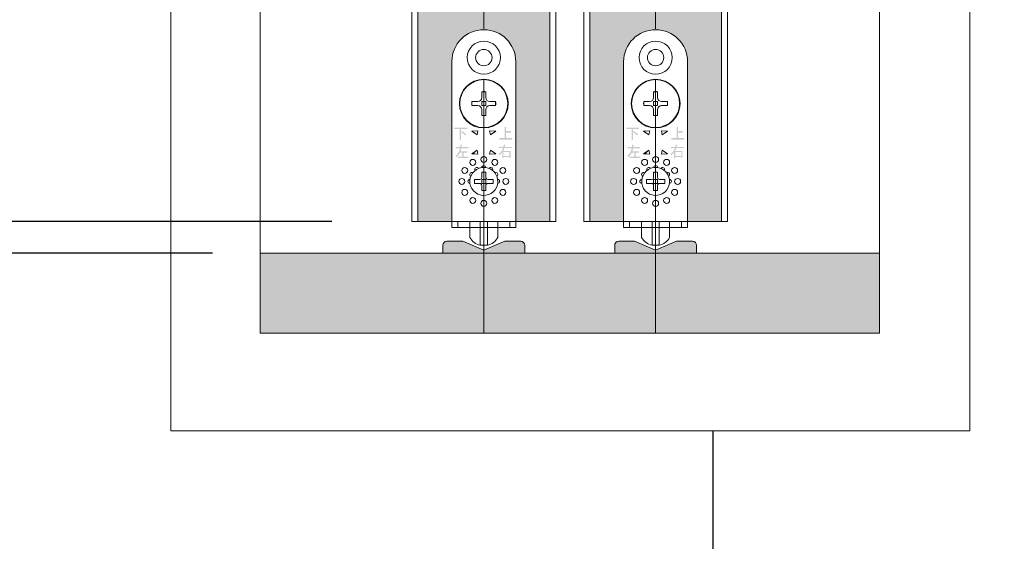
# Model space of a CAD drawing. Units: millimetres. Extents: x 8 to 408, y 3 to 280.
# Drawn here: x 246 to 259, y 59 to 66 of the extents above; entities that cross this region are included whole.
import ezdxf

# ---------------------------------------------------------------- set-up
doc = ezdxf.new("R2010")
doc.units = ezdxf.units.MM
doc.linetypes.add('CENTER', pattern=[50.8, 31.75, -6.35, 6.35, -6.35])
doc.layers.add('Continuous', color=7, linetype='Continuous', lineweight=13)
doc.layers.add('Dimensions', color=5, linetype='Continuous', lineweight=9)
doc.styles.get("Standard").update_dxf_attribs({"font": 'MS UI Gothic.ttf'})
doc.dimstyles.new('ISO-25', dxfattribs={"dimtxt": 2.5, "dimasz": 2, "dimexe": 1.25, "dimexo": 1, "dimgap": 0.5, "dimtad": 1, "dimdsep": 46, "dimtxsty": 'Standard', "dimcen": 2.5, "dimadec": 1, "dimazin": 2, "dimtfac": 1, "dimtmove": 0, "dimatfit": 3, "dimfxl": 1, "dimarcsym": 0})

# ---------------------------------------------------------------- blocks, each defined once
blk = doc.blocks.new('*D36')
at = {"layer": 'Defpoints', "color": 0}
for p in [(249.374, 177.928), (229.993, 62.928), (249.779, 62.928)]:
    blk.add_point(p, dxfattribs=at)
at = {"layer": 'Dimensions', "color": 0, "lineweight": -2}
for p, q in [((248.374, 177.928), (228.743, 177.928)), ((229.993, 175.928), (229.993, 64.928)), ((248.779, 62.928), (228.743, 62.928))]:
    blk.add_line(p, q, dxfattribs=at)
at = {"layer": 'Dimensions', "color": 0}
for points in [[(229.66, 175.928), (230.326, 175.928), (229.993, 177.928)], [(229.66, 64.928), (230.326, 64.928), (229.993, 62.928)]]:
    blk.add_solid(points, dxfattribs=at)
at = {"layer": 'Dimensions', "color": 0, "insert": (227.838, 120.428), "char_height": 2.5, "attachment_point": 5, "rotation": 90}
blk.add_mtext('開口高さ寸法', dxfattribs=at)
blk = doc.blocks.new('*D37')
at = {"layer": 'Defpoints', "color": 0}
for p in [(238.522, 176.978), (251.35, 176.978), (251.274, 63.328)]:
    blk.add_point(p, dxfattribs=at)
at = {"layer": 'Dimensions', "color": 0, "lineweight": -2}
for p, q in [((250.35, 176.978), (237.272, 176.978)), ((238.522, 65.328), (238.522, 174.978)), ((250.274, 63.328), (237.272, 63.328))]:
    blk.add_line(p, q, dxfattribs=at)
at = {"layer": 'Dimensions', "color": 0}
for points in [[(238.188, 174.978), (238.855, 174.978), (238.522, 176.978)], [(238.188, 65.328), (238.855, 65.328), (238.522, 63.328)]]:
    blk.add_solid(points, dxfattribs=at)
at = {"layer": 'Dimensions', "color": 0, "insert": (236.367, 120.153), "char_height": 2.5, "attachment_point": 5, "rotation": 90}
blk.add_mtext('引戸高さ寸法(ＤＨ)', dxfattribs=at)

msp = doc.modelspace()

# ---------------------------------------------------------------- hatches: boundary and pattern name
at = {"layer": 'Continuous'}
h = msp.add_hatch(color=42, dxfattribs=at)
h.dxf.hatch_style = 1
edge = h.paths.add_edge_path()
edge.add_line((252.17444, 70.153), (251.66194, 70.153))
edge.add_line((251.66194, 70.153), (251.66194, 71.153))
edge.add_line((251.66194, 71.153), (251.34944, 71.153))
edge.add_line((251.34944, 71.153), (251.34944, 63.328))
edge.add_line((251.34944, 63.328), (251.77445, 63.328))
edge.add_line((251.77445, 63.328), (251.77445, 65.34174))
edge.add_spline(control_points=[(251.77497, 65.34859), (251.77566, 65.36222), (251.77703, 65.37568), (251.77906, 65.38892)], knot_values=[1.90625, 1.90625, 1.90625, 1.90625, 1.96875, 1.96875, 1.96875, 1.96875], degree=3, periodic=0)
edge.add_spline(control_points=[(251.77906, 65.38892), (251.78209, 65.40878), (251.78659, 65.42816), (251.79243, 65.44695)], knot_values=[1.8125, 1.8125, 1.8125, 1.8125, 1.90625, 1.90625, 1.90625, 1.90625], degree=3, periodic=0)
edge.add_spline(control_points=[(251.79243, 65.44695), (251.80022, 65.472), (251.81041, 65.496), (251.82272, 65.51867)], knot_values=[1.6875, 1.6875, 1.6875, 1.6875, 1.8125, 1.8125, 1.8125, 1.8125], degree=3, periodic=0)
edge.add_spline(control_points=[(251.82272, 65.51867), (251.83504, 65.54134), (251.84948, 65.56269), (251.86579, 65.58245)], knot_values=[1.5625, 1.5625, 1.5625, 1.5625, 1.6875, 1.6875, 1.6875, 1.6875], degree=3, periodic=0)
edge.add_spline(control_points=[(251.86579, 65.58245), (251.87394, 65.59232), (251.88255, 65.6018), (251.8916, 65.61085)], knot_values=[1.5, 1.5, 1.5, 1.5, 1.5625, 1.5625, 1.5625, 1.5625], degree=3, periodic=0)
edge.add_spline(control_points=[(251.8916, 65.61085), (251.90065, 65.6199), (251.91013, 65.62852), (251.92001, 65.63667)], knot_values=[1.4375, 1.4375, 1.4375, 1.4375, 1.5, 1.5, 1.5, 1.5], degree=3, periodic=0)
edge.add_spline(control_points=[(251.92001, 65.63667), (251.93976, 65.65297), (251.96111, 65.66742), (251.98378, 65.67973)], knot_values=[1.3125, 1.3125, 1.3125, 1.3125, 1.4375, 1.4375, 1.4375, 1.4375], degree=3, periodic=0)
edge.add_spline(control_points=[(251.98378, 65.67973), (252.00645, 65.69205), (252.03044, 65.70224), (252.05549, 65.71003)], knot_values=[1.1875, 1.1875, 1.1875, 1.1875, 1.3125, 1.3125, 1.3125, 1.3125], degree=3, periodic=0)
edge.add_spline(control_points=[(252.05549, 65.71003), (252.07428, 65.71587), (252.09366, 65.72037), (252.11352, 65.7234)], knot_values=[1.09375, 1.09375, 1.09375, 1.09375, 1.1875, 1.1875, 1.1875, 1.1875], degree=3, periodic=0)
edge.add_spline(control_points=[(252.11352, 65.7234), (252.12677, 65.72543), (252.14022, 65.7268), (252.15386, 65.72749)], knot_values=[1.03125, 1.03125, 1.03125, 1.03125, 1.09375, 1.09375, 1.09375, 1.09375], degree=3, periodic=0)
edge.add_line((252.17444, 65.72906), (252.17444, 70.153))
edge = h.paths.add_edge_path()
edge.add_line((252.99944, 71.153), (252.68694, 71.153))
edge.add_line((252.68694, 71.153), (252.68694, 70.153))
edge.add_line((252.68694, 70.153), (252.17444, 70.153))
edge.add_line((252.17444, 70.153), (252.17444, 65.72801))
edge.add_spline(control_points=[(252.17444, 65.72801), (252.39536, 65.72801), (252.57445, 65.54892), (252.57445, 65.328)], knot_values=[0, 0, 0, 0, 0.99999997, 0.99999997, 0.99999997, 0.99999997], degree=3, periodic=0)
edge.add_line((252.57445, 65.328), (252.57445, 63.328))
edge.add_line((252.57445, 63.328), (252.99944, 63.328))
edge.add_line((252.99944, 63.328), (252.99944, 71.153))
h = msp.add_hatch(color=42, dxfattribs=at)
h.dxf.hatch_style = 1
edge = h.paths.add_edge_path()
edge.add_line((254.32444, 70.153), (253.81194, 70.153))
edge.add_line((253.81194, 70.153), (253.81194, 71.153))
edge.add_line((253.81194, 71.153), (253.49944, 71.153))
edge.add_line((253.49944, 71.153), (253.49944, 63.328))
edge.add_line((253.49944, 63.328), (253.92445, 63.328))
edge.add_line((253.92445, 63.328), (253.92445, 65.328))
edge.add_spline(control_points=[(253.92445, 65.328), (253.92445, 65.54892), (254.10352, 65.72801), (254.32444, 65.72801), (254.32444, 65.72801), (254.32444, 65.72801), (254.32444, 65.72801)], knot_values=[0.99999997, 0.99999997, 0.99999997, 0.99999997, 1.99999997, 1.99999997, 1.99999997, 2, 2, 2, 2], degree=3, periodic=0)
edge.add_line((254.32444, 65.72801), (254.32444, 70.153))
edge = h.paths.add_edge_path()
edge.add_line((255.14944, 71.153), (254.83694, 71.153))
edge.add_line((254.83694, 71.153), (254.83694, 70.153))
edge.add_line((254.83694, 70.153), (254.32444, 70.153))
edge.add_line((254.32444, 70.153), (254.32444, 65.72801))
edge.add_spline(control_points=[(254.32444, 65.72801), (254.54536, 65.72801), (254.72445, 65.54892), (254.72445, 65.328)], knot_values=[0, 0, 0, 0, 0.99999997, 0.99999997, 0.99999997, 0.99999997], degree=3, periodic=0)
edge.add_line((254.72445, 65.328), (254.72445, 63.328))
edge.add_line((254.72445, 63.328), (255.14944, 63.328))
edge.add_line((255.14944, 63.328), (255.14944, 71.153))
h = msp.add_hatch(color=256, dxfattribs=at)
edge = h.paths.add_edge_path()
edge.add_spline(control_points=[(251.90007, 64.4594), (251.92252, 64.44628), (251.94098, 64.43211), (251.95545, 64.4169), (251.95545, 64.4169), (251.94347, 64.40274), (251.94347, 64.40274), (251.92901, 64.41795), (251.91155, 64.43237), (251.8911, 64.44602), (251.8911, 64.44602), (251.90007, 64.4594), (251.90007, 64.4594)], knot_values=[0, 0, 0, 0, 1, 1, 1, 2, 2, 2, 3, 3, 3, 4, 4, 4, 4], degree=3, periodic=0)
edge = h.paths.add_edge_path()
edge.add_spline(control_points=[(251.87314, 64.34528), (251.87314, 64.34528), (251.87314, 64.48379), (251.87314, 64.48379), (251.87314, 64.48379), (251.8058, 64.48379), (251.8058, 64.48379), (251.8058, 64.48379), (251.8058, 64.5011), (251.8058, 64.5011), (251.8058, 64.5011), (251.96667, 64.5011), (251.96667, 64.5011), (251.96667, 64.5011), (251.96667, 64.48379), (251.96667, 64.48379), (251.96667, 64.48379), (251.89035, 64.48379), (251.89035, 64.48379), (251.89035, 64.48379), (251.89035, 64.34528), (251.89035, 64.34528), (251.89035, 64.34528), (251.87314, 64.34528), (251.87314, 64.34528)], knot_values=[0, 0, 0, 0, 1, 1, 1, 2, 2, 2, 3, 3, 3, 4, 4, 4, 5, 5, 5, 6, 6, 6, 7, 7, 7, 8, 8, 8, 8], degree=3, periodic=0)
h = msp.add_hatch(color=256, dxfattribs=at)
edge = h.paths.add_edge_path()
edge.add_spline(control_points=[(252.43694, 64.37008), (252.43694, 64.37008), (252.43694, 64.50937), (252.43694, 64.50937), (252.43694, 64.50937), (252.45341, 64.50937), (252.45341, 64.50937), (252.45839, 64.50832), (252.45864, 64.50622), (252.45416, 64.50308), (252.45416, 64.50308), (252.45416, 64.45743), (252.45416, 64.45743), (252.45416, 64.45743), (252.51476, 64.45743), (252.51476, 64.45743), (252.51476, 64.45743), (252.51476, 64.44012), (252.51476, 64.44012), (252.51476, 64.44012), (252.45416, 64.44012), (252.45416, 64.44012), (252.45416, 64.44012), (252.45416, 64.37008), (252.45416, 64.37008), (252.45416, 64.37008), (252.53197, 64.37008), (252.53197, 64.37008), (252.53197, 64.37008), (252.53197, 64.35276), (252.53197, 64.35276), (252.53197, 64.35276), (252.36961, 64.35276), (252.36961, 64.35276), (252.36961, 64.35276), (252.36961, 64.37008), (252.36961, 64.37008), (252.36961, 64.37008), (252.43694, 64.37008), (252.43694, 64.37008)], knot_values=[0, 0, 0, 0, 1, 1, 1, 2, 2, 2, 3, 3, 3, 4, 4, 4, 5, 5, 5, 6, 6, 6, 7, 7, 7, 8, 8, 8, 9, 9, 9, 10, 10, 10, 11, 11, 11, 12, 12, 12, 13, 13, 13, 13], degree=3, periodic=0)
h = msp.add_hatch(color=256, dxfattribs=at)
edge = h.paths.add_edge_path()
edge.add_spline(control_points=[(254.05007, 64.4594), (254.07252, 64.44628), (254.09098, 64.43211), (254.10545, 64.4169), (254.10545, 64.4169), (254.09347, 64.40274), (254.09347, 64.40274), (254.07901, 64.41795), (254.06155, 64.43237), (254.0411, 64.44602), (254.0411, 64.44602), (254.05007, 64.4594), (254.05007, 64.4594)], knot_values=[0, 0, 0, 0, 1, 1, 1, 2, 2, 2, 3, 3, 3, 4, 4, 4, 4], degree=3, periodic=0)
edge = h.paths.add_edge_path()
edge.add_spline(control_points=[(254.02314, 64.34528), (254.02314, 64.34528), (254.02314, 64.48379), (254.02314, 64.48379), (254.02314, 64.48379), (253.9558, 64.48379), (253.9558, 64.48379), (253.9558, 64.48379), (253.9558, 64.5011), (253.9558, 64.5011), (253.9558, 64.5011), (254.11667, 64.5011), (254.11667, 64.5011), (254.11667, 64.5011), (254.11667, 64.48379), (254.11667, 64.48379), (254.11667, 64.48379), (254.04035, 64.48379), (254.04035, 64.48379), (254.04035, 64.48379), (254.04035, 64.34528), (254.04035, 64.34528), (254.04035, 64.34528), (254.02314, 64.34528), (254.02314, 64.34528)], knot_values=[0, 0, 0, 0, 1, 1, 1, 2, 2, 2, 3, 3, 3, 4, 4, 4, 5, 5, 5, 6, 6, 6, 7, 7, 7, 8, 8, 8, 8], degree=3, periodic=0)
h = msp.add_hatch(color=256, dxfattribs=at)
edge = h.paths.add_edge_path()
edge.add_spline(control_points=[(254.58694, 64.37008), (254.58694, 64.37008), (254.58694, 64.50937), (254.58694, 64.50937), (254.58694, 64.50937), (254.60341, 64.50937), (254.60341, 64.50937), (254.60839, 64.50832), (254.60864, 64.50622), (254.60416, 64.50308), (254.60416, 64.50308), (254.60416, 64.45743), (254.60416, 64.45743), (254.60416, 64.45743), (254.66476, 64.45743), (254.66476, 64.45743), (254.66476, 64.45743), (254.66476, 64.44012), (254.66476, 64.44012), (254.66476, 64.44012), (254.60416, 64.44012), (254.60416, 64.44012), (254.60416, 64.44012), (254.60416, 64.37008), (254.60416, 64.37008), (254.60416, 64.37008), (254.68197, 64.37008), (254.68197, 64.37008), (254.68197, 64.37008), (254.68197, 64.35276), (254.68197, 64.35276), (254.68197, 64.35276), (254.51961, 64.35276), (254.51961, 64.35276), (254.51961, 64.35276), (254.51961, 64.37008), (254.51961, 64.37008), (254.51961, 64.37008), (254.58694, 64.37008), (254.58694, 64.37008)], knot_values=[0, 0, 0, 0, 1, 1, 1, 2, 2, 2, 3, 3, 3, 4, 4, 4, 5, 5, 5, 6, 6, 6, 7, 7, 7, 8, 8, 8, 9, 9, 9, 10, 10, 10, 11, 11, 11, 12, 12, 12, 13, 13, 13, 13], degree=3, periodic=0)
h = msp.add_hatch(color=256, dxfattribs=at)
edge = h.paths.add_edge_path()
edge.add_spline(control_points=[(251.98031, 64.25787), (251.98031, 64.25787), (251.98031, 64.24055), (251.98031, 64.24055), (251.98031, 64.24055), (251.89201, 64.24055), (251.89201, 64.24055), (251.89151, 64.23478), (251.88852, 64.2235), (251.88304, 64.20671), (251.88304, 64.20671), (251.96684, 64.20671), (251.96684, 64.20671), (251.96684, 64.20671), (251.96684, 64.1894), (251.96684, 64.1894), (251.96684, 64.1894), (251.92344, 64.1894), (251.92344, 64.1894), (251.92344, 64.1894), (251.92344, 64.13667), (251.92344, 64.13667), (251.92344, 64.13667), (251.9818, 64.13667), (251.9818, 64.13667), (251.9818, 64.13667), (251.9818, 64.11935), (251.9818, 64.11935), (251.9818, 64.11935), (251.84786, 64.11935), (251.84786, 64.11935), (251.84786, 64.11935), (251.84786, 64.13667), (251.84786, 64.13667), (251.84786, 64.13667), (251.90623, 64.13667), (251.90623, 64.13667), (251.90623, 64.13667), (251.90623, 64.1894), (251.90623, 64.1894), (251.90623, 64.1894), (251.87704, 64.1894), (251.87704, 64.1894), (251.86657, 64.16841), (251.85136, 64.14926), (251.83141, 64.13195), (251.83141, 64.13195), (251.82018, 64.14769), (251.82018, 64.14769), (251.84961, 64.17287), (251.86782, 64.20383), (251.8748, 64.24055), (251.8748, 64.24055), (251.82392, 64.24055), (251.82392, 64.24055), (251.82392, 64.24055), (251.82392, 64.25787), (251.82392, 64.25787), (251.82392, 64.25787), (251.8778, 64.25787), (251.8778, 64.25787), (251.8788, 64.26626), (251.88004, 64.27649), (251.88154, 64.28856), (251.88154, 64.28856), (251.90099, 64.28384), (251.90099, 64.28384), (251.90298, 64.28226), (251.90199, 64.28069), (251.898, 64.27912), (251.897, 64.2723), (251.89601, 64.26521), (251.89501, 64.25787), (251.89501, 64.25787), (251.98031, 64.25787), (251.98031, 64.25787)], knot_values=[0, 0, 0, 0, 1, 1, 1, 2, 2, 2, 3, 3, 3, 4, 4, 4, 5, 5, 5, 6, 6, 6, 7, 7, 7, 8, 8, 8, 9, 9, 9, 10, 10, 10, 11, 11, 11, 12, 12, 12, 13, 13, 13, 14, 14, 14, 15, 15, 15, 16, 16, 16, 17, 17, 17, 18, 18, 18, 19, 19, 19, 20, 20, 20, 21, 21, 21, 22, 22, 22, 23, 23, 23, 24, 24, 24, 25, 25, 25, 25], degree=3, periodic=0)
h = msp.add_hatch(color=256, dxfattribs=at)
edge = h.paths.add_edge_path(flags=16)
edge.add_spline(control_points=[(252.49481, 64.19564), (252.49481, 64.19564), (252.42073, 64.19564), (252.42073, 64.19564), (252.42073, 64.19564), (252.42073, 64.14685), (252.42073, 64.14685), (252.42073, 64.14685), (252.49481, 64.14685), (252.49481, 64.14685), (252.49481, 64.14685), (252.49481, 64.19564), (252.49481, 64.19564)], knot_values=[0, 0, 0, 0, 1, 1, 1, 2, 2, 2, 3, 3, 3, 4, 4, 4, 4], degree=3, periodic=0)
edge = h.paths.add_edge_path()
edge.add_spline(control_points=[(252.4357, 64.26018), (252.4357, 64.26018), (252.52774, 64.26018), (252.52774, 64.26018), (252.52774, 64.26018), (252.52774, 64.24523), (252.52774, 64.24523), (252.52774, 64.24523), (252.43196, 64.24523), (252.43196, 64.24523), (252.42747, 64.23106), (252.42273, 64.21952), (252.41774, 64.2106), (252.41774, 64.2106), (252.50977, 64.2106), (252.50977, 64.2106), (252.50977, 64.2106), (252.50977, 64.12324), (252.50977, 64.12324), (252.50977, 64.12324), (252.49481, 64.12324), (252.49481, 64.12324), (252.49481, 64.12324), (252.49481, 64.1319), (252.49481, 64.1319), (252.49481, 64.1319), (252.42073, 64.1319), (252.42073, 64.1319), (252.42073, 64.1319), (252.42073, 64.12009), (252.42073, 64.12009), (252.42073, 64.12009), (252.40577, 64.12009), (252.40577, 64.12009), (252.40577, 64.12009), (252.40577, 64.1925), (252.40577, 64.1925), (252.39579, 64.17781), (252.38358, 64.16574), (252.36911, 64.1563), (252.36911, 64.1563), (252.35863, 64.17204), (252.35863, 64.17204), (252.38557, 64.18725), (252.40452, 64.21165), (252.41549, 64.24523), (252.41549, 64.24523), (252.36387, 64.24523), (252.36387, 64.24523), (252.36387, 64.24523), (252.36387, 64.26018), (252.36387, 64.26018), (252.36387, 64.26018), (252.41923, 64.26018), (252.41923, 64.26018), (252.42273, 64.27225), (252.42497, 64.28274), (252.42597, 64.29166), (252.42597, 64.29166), (252.44169, 64.28851), (252.44169, 64.28851), (252.44667, 64.28746), (252.44667, 64.28536), (252.44169, 64.28222), (252.43969, 64.2733), (252.4377, 64.26595), (252.4357, 64.26018)], knot_values=[0, 0, 0, 0, 1, 1, 1, 2, 2, 2, 3, 3, 3, 4, 4, 4, 5, 5, 5, 6, 6, 6, 7, 7, 7, 8, 8, 8, 9, 9, 9, 10, 10, 10, 11, 11, 11, 12, 12, 12, 13, 13, 13, 14, 14, 14, 15, 15, 15, 16, 16, 16, 17, 17, 17, 18, 18, 18, 19, 19, 19, 20, 20, 20, 21, 21, 21, 22, 22, 22, 22], degree=3, periodic=0)
h = msp.add_hatch(color=256, dxfattribs=at)
edge = h.paths.add_edge_path()
edge.add_spline(control_points=[(254.13031, 64.25787), (254.13031, 64.25787), (254.13031, 64.24055), (254.13031, 64.24055), (254.13031, 64.24055), (254.04201, 64.24055), (254.04201, 64.24055), (254.04151, 64.23478), (254.03852, 64.2235), (254.03304, 64.20671), (254.03304, 64.20671), (254.11684, 64.20671), (254.11684, 64.20671), (254.11684, 64.20671), (254.11684, 64.1894), (254.11684, 64.1894), (254.11684, 64.1894), (254.07344, 64.1894), (254.07344, 64.1894), (254.07344, 64.1894), (254.07344, 64.13667), (254.07344, 64.13667), (254.07344, 64.13667), (254.1318, 64.13667), (254.1318, 64.13667), (254.1318, 64.13667), (254.1318, 64.11935), (254.1318, 64.11935), (254.1318, 64.11935), (253.99786, 64.11935), (253.99786, 64.11935), (253.99786, 64.11935), (253.99786, 64.13667), (253.99786, 64.13667), (253.99786, 64.13667), (254.05623, 64.13667), (254.05623, 64.13667), (254.05623, 64.13667), (254.05623, 64.1894), (254.05623, 64.1894), (254.05623, 64.1894), (254.02704, 64.1894), (254.02704, 64.1894), (254.01657, 64.16841), (254.00136, 64.14926), (253.98141, 64.13195), (253.98141, 64.13195), (253.97018, 64.14769), (253.97018, 64.14769), (253.99961, 64.17287), (254.01782, 64.20383), (254.0248, 64.24055), (254.0248, 64.24055), (253.97392, 64.24055), (253.97392, 64.24055), (253.97392, 64.24055), (253.97392, 64.25787), (253.97392, 64.25787), (253.97392, 64.25787), (254.0278, 64.25787), (254.0278, 64.25787), (254.0288, 64.26626), (254.03004, 64.27649), (254.03154, 64.28856), (254.03154, 64.28856), (254.05099, 64.28384), (254.05099, 64.28384), (254.05298, 64.28226), (254.05199, 64.28069), (254.048, 64.27912), (254.047, 64.2723), (254.04601, 64.26521), (254.04501, 64.25787), (254.04501, 64.25787), (254.13031, 64.25787), (254.13031, 64.25787)], knot_values=[0, 0, 0, 0, 1, 1, 1, 2, 2, 2, 3, 3, 3, 4, 4, 4, 5, 5, 5, 6, 6, 6, 7, 7, 7, 8, 8, 8, 9, 9, 9, 10, 10, 10, 11, 11, 11, 12, 12, 12, 13, 13, 13, 14, 14, 14, 15, 15, 15, 16, 16, 16, 17, 17, 17, 18, 18, 18, 19, 19, 19, 20, 20, 20, 21, 21, 21, 22, 22, 22, 23, 23, 23, 24, 24, 24, 25, 25, 25, 25], degree=3, periodic=0)
h = msp.add_hatch(color=256, dxfattribs=at)
edge = h.paths.add_edge_path(flags=16)
edge.add_spline(control_points=[(254.64481, 64.19564), (254.64481, 64.19564), (254.57073, 64.19564), (254.57073, 64.19564), (254.57073, 64.19564), (254.57073, 64.14685), (254.57073, 64.14685), (254.57073, 64.14685), (254.64481, 64.14685), (254.64481, 64.14685), (254.64481, 64.14685), (254.64481, 64.19564), (254.64481, 64.19564)], knot_values=[0, 0, 0, 0, 1, 1, 1, 2, 2, 2, 3, 3, 3, 4, 4, 4, 4], degree=3, periodic=0)
edge = h.paths.add_edge_path()
edge.add_spline(control_points=[(254.5857, 64.26018), (254.5857, 64.26018), (254.67774, 64.26018), (254.67774, 64.26018), (254.67774, 64.26018), (254.67774, 64.24523), (254.67774, 64.24523), (254.67774, 64.24523), (254.58196, 64.24523), (254.58196, 64.24523), (254.57747, 64.23106), (254.57273, 64.21952), (254.56774, 64.2106), (254.56774, 64.2106), (254.65977, 64.2106), (254.65977, 64.2106), (254.65977, 64.2106), (254.65977, 64.12324), (254.65977, 64.12324), (254.65977, 64.12324), (254.64481, 64.12324), (254.64481, 64.12324), (254.64481, 64.12324), (254.64481, 64.1319), (254.64481, 64.1319), (254.64481, 64.1319), (254.57073, 64.1319), (254.57073, 64.1319), (254.57073, 64.1319), (254.57073, 64.12009), (254.57073, 64.12009), (254.57073, 64.12009), (254.55577, 64.12009), (254.55577, 64.12009), (254.55577, 64.12009), (254.55577, 64.1925), (254.55577, 64.1925), (254.54579, 64.17781), (254.53358, 64.16574), (254.51911, 64.1563), (254.51911, 64.1563), (254.50863, 64.17204), (254.50863, 64.17204), (254.53557, 64.18725), (254.55452, 64.21165), (254.56549, 64.24523), (254.56549, 64.24523), (254.51387, 64.24523), (254.51387, 64.24523), (254.51387, 64.24523), (254.51387, 64.26018), (254.51387, 64.26018), (254.51387, 64.26018), (254.56923, 64.26018), (254.56923, 64.26018), (254.57273, 64.27225), (254.57497, 64.28274), (254.57597, 64.29166), (254.57597, 64.29166), (254.59169, 64.28851), (254.59169, 64.28851), (254.59667, 64.28746), (254.59667, 64.28536), (254.59169, 64.28222), (254.58969, 64.2733), (254.5877, 64.26595), (254.5857, 64.26018)], knot_values=[0, 0, 0, 0, 1, 1, 1, 2, 2, 2, 3, 3, 3, 4, 4, 4, 5, 5, 5, 6, 6, 6, 7, 7, 7, 8, 8, 8, 9, 9, 9, 10, 10, 10, 11, 11, 11, 12, 12, 12, 13, 13, 13, 14, 14, 14, 15, 15, 15, 16, 16, 16, 17, 17, 17, 18, 18, 18, 19, 19, 19, 20, 20, 20, 21, 21, 21, 22, 22, 22, 22], degree=3, periodic=0)
h = msp.add_hatch(color=5, dxfattribs=at)
h.dxf.hatch_style = 1
h.paths.add_polyline_path([(252.68694, 63.028, 0.41421356), (252.63694, 63.078), (252.43694, 63.078), (252.17444, 62.968), (252.17444, 62.928), (252.68694, 62.928)])
h.paths.add_polyline_path([(252.17444, 62.968), (251.91194, 63.078), (251.71194, 63.078, 0.41421356), (251.66194, 63.028), (251.66194, 62.928), (252.17444, 62.928)])
h = msp.add_hatch(color=5, dxfattribs=at)
h.dxf.hatch_style = 1
h.paths.add_polyline_path([(254.83694, 63.028, 0.41421356), (254.78694, 63.078), (254.58694, 63.078), (254.32444, 62.968), (254.32444, 62.928), (254.83694, 62.928)])
h.paths.add_polyline_path([(254.32444, 62.968), (254.06194, 63.078), (253.86194, 63.078, 0.41421356), (253.81194, 63.028), (253.81194, 62.928), (254.32444, 62.928)])
h = msp.add_hatch(color=254, dxfattribs=at)
h.dxf.hatch_style = 1
h.paths.add_polyline_path([(257.12444, 62.928), (254.32444, 62.928), (254.32444, 61.928), (257.12444, 61.928)])
h.paths.add_polyline_path([(254.32444, 62.928), (253.81194, 62.928), (252.17444, 62.928), (252.17444, 61.928), (254.32444, 61.928)])
h.paths.add_polyline_path([(252.17444, 62.928), (251.66194, 62.928), (249.37444, 62.928), (249.37444, 61.928), (252.17444, 61.928)])

# ---------------------------------------------------------------- linework, layer by layer
for p, q in [((249.37444, 61.928), (249.37444, 179.428)), ((257.12444, 61.928), (257.12444, 179.428)), ((251.27444, 176.978), (251.27444, 63.328)), ((253.07444, 176.978), (253.07444, 63.328)), ((253.42444, 176.978), (253.42444, 63.328)), ((255.22444, 176.978), (255.22444, 63.328)), ((251.34944, 71.153), (251.34944, 63.328)), ((252.99944, 71.153), (252.99944, 63.328)), ((253.49944, 71.153), (253.49944, 63.328)), ((255.14944, 71.153), (255.14944, 63.328)), ((251.77445, 65.328), (251.77445, 63.328)), ((252.57445, 63.328), (252.57445, 65.328)), ((253.92445, 65.328), (253.92445, 63.328)), ((254.72445, 63.328), (254.72445, 65.328)), ((252.14945, 64.95092), (252.19944, 64.95092)), ((252.14945, 64.95092), (252.14945, 64.878)), ((252.19944, 64.95092), (252.19944, 64.878)), ((254.29945, 64.95092), (254.34944, 64.95092)), ((254.29945, 64.95092), (254.29945, 64.878)), ((254.34944, 64.95092), (254.34944, 64.878)), ((252.02654, 64.82802), (252.09944, 64.82802)), ((252.02654, 64.77801), (252.02654, 64.82802)), ((252.14945, 64.82802), (252.14945, 64.77801)), ((252.14945, 64.82802), (252.19944, 64.82802)), ((252.19944, 64.82802), (252.19944, 64.77801)), ((252.24944, 64.82802), (252.32236, 64.82802)), ((252.32236, 64.77801), (252.32236, 64.82802)), ((254.17654, 64.82802), (254.24944, 64.82802)), ((254.17654, 64.77801), (254.17654, 64.82802)), ((254.29945, 64.82802), (254.29945, 64.77801)), ((254.29945, 64.82802), (254.34944, 64.82802)), ((254.34944, 64.82802), (254.34944, 64.77801)), ((254.39944, 64.82802), (254.47236, 64.82802)), ((254.47236, 64.77801), (254.47236, 64.82802)), ((252.02654, 64.77801), (252.09944, 64.77801)), ((252.14945, 64.77801), (252.19944, 64.77801)), ((252.14945, 64.72801), (252.14945, 64.65511)), ((252.19944, 64.72801), (252.19944, 64.65511)), ((252.24944, 64.77801), (252.32236, 64.77801)), ((254.17654, 64.77801), (254.24944, 64.77801)), ((254.29945, 64.77801), (254.34944, 64.77801)), ((254.29945, 64.72801), (254.29945, 64.65511)), ((254.34944, 64.72801), (254.34944, 64.65511)), ((254.39944, 64.77801), (254.47236, 64.77801)), ((252.14945, 64.65511), (252.19944, 64.65511)), ((254.29945, 64.65511), (254.34944, 64.65511)), ((252.10142, 64.46072), (252.02444, 64.45932)), ((252.02444, 64.45932), (252.10142, 64.46072)), ((252.02444, 64.45932), (252.10142, 64.46072)), ((252.02444, 64.45932), (252.10142, 64.46072)), ((252.02444, 64.45932), (252.10142, 64.46072)), ((252.02444, 64.45932), (252.091, 64.41181)), ((252.02444, 64.45932), (252.091, 64.41181)), ((252.091, 64.41181), (252.02444, 64.45932)), ((252.091, 64.41181), (252.02444, 64.45932)), ((252.091, 64.41181), (252.02444, 64.45932)), ((252.091, 64.41181), (252.02444, 64.45932)), ((252.03518, 64.45166), (252.04319, 64.45966)), ((252.03518, 64.45166), (252.04319, 64.45966)), ((252.091, 64.41181), (252.10142, 64.46072)), ((252.091, 64.41181), (252.10142, 64.46072)), ((252.10142, 64.46072), (252.091, 64.41181)), ((252.10142, 64.46072), (252.091, 64.41181)), ((252.10142, 64.46072), (252.091, 64.41181)), ((252.10142, 64.46072), (252.091, 64.41181)), ((252.32444, 64.45932), (252.24746, 64.46072)), ((252.24746, 64.46072), (252.2579, 64.41181)), ((252.2579, 64.41181), (252.24746, 64.46072)), ((252.24746, 64.46072), (252.32444, 64.45932)), ((252.2579, 64.41181), (252.24746, 64.46072)), ((252.24746, 64.46072), (252.32444, 64.45932)), ((252.2579, 64.41181), (252.24746, 64.46072)), ((252.24746, 64.46072), (252.32444, 64.45932)), ((252.2579, 64.41181), (252.24746, 64.46072)), ((252.24746, 64.46072), (252.32444, 64.45932)), ((252.2579, 64.41181), (252.32444, 64.45932)), ((252.2579, 64.41181), (252.32444, 64.45932)), ((252.32444, 64.45932), (252.2579, 64.41181)), ((252.32444, 64.45932), (252.2579, 64.41181)), ((252.32444, 64.45932), (252.2579, 64.41181)), ((252.32444, 64.45932), (252.2579, 64.41181)), ((254.25142, 64.46072), (254.17444, 64.45932)), ((254.17444, 64.45932), (254.25142, 64.46072)), ((254.17444, 64.45932), (254.25142, 64.46072)), ((254.17444, 64.45932), (254.25142, 64.46072)), ((254.17444, 64.45932), (254.25142, 64.46072)), ((254.17444, 64.45932), (254.241, 64.41181)), ((254.17444, 64.45932), (254.241, 64.41181)), ((254.241, 64.41181), (254.17444, 64.45932)), ((254.241, 64.41181), (254.17444, 64.45932)), ((254.241, 64.41181), (254.17444, 64.45932)), ((254.241, 64.41181), (254.17444, 64.45932)), ((254.18518, 64.45166), (254.19319, 64.45966)), ((254.18518, 64.45166), (254.19319, 64.45966)), ((254.241, 64.41181), (254.25142, 64.46072)), ((254.241, 64.41181), (254.25142, 64.46072)), ((254.25142, 64.46072), (254.241, 64.41181)), ((254.25142, 64.46072), (254.241, 64.41181)), ((254.25142, 64.46072), (254.241, 64.41181)), ((254.25142, 64.46072), (254.241, 64.41181)), ((254.47444, 64.45932), (254.39746, 64.46072)), ((254.39746, 64.46072), (254.4079, 64.41181)), ((254.4079, 64.41181), (254.39746, 64.46072)), ((254.39746, 64.46072), (254.47444, 64.45932)), ((254.4079, 64.41181), (254.39746, 64.46072)), ((254.39746, 64.46072), (254.47444, 64.45932)), ((254.4079, 64.41181), (254.39746, 64.46072)), ((254.39746, 64.46072), (254.47444, 64.45932)), ((254.4079, 64.41181), (254.39746, 64.46072)), ((254.39746, 64.46072), (254.47444, 64.45932)), ((254.4079, 64.41181), (254.47444, 64.45932)), ((254.4079, 64.41181), (254.47444, 64.45932)), ((254.47444, 64.45932), (254.4079, 64.41181)), ((254.47444, 64.45932), (254.4079, 64.41181)), ((254.47444, 64.45932), (254.4079, 64.41181)), ((254.47444, 64.45932), (254.4079, 64.41181)), ((252.091, 64.21922), (252.02444, 64.17171)), ((252.02444, 64.17171), (252.091, 64.21922)), ((252.02444, 64.17171), (252.091, 64.21922)), ((252.03783, 64.17147), (252.07207, 64.2057)), ((252.10142, 64.17031), (252.091, 64.21922)), ((252.091, 64.21922), (252.10142, 64.17031)), ((252.091, 64.21922), (252.10142, 64.17031)), ((252.2579, 64.21922), (252.24746, 64.17031)), ((252.24746, 64.17031), (252.2579, 64.21922)), ((252.24746, 64.17031), (252.2579, 64.21922)), ((252.32444, 64.17171), (252.2579, 64.21922)), ((252.2579, 64.21922), (252.32444, 64.17171)), ((252.2579, 64.21922), (252.32444, 64.17171)), ((254.241, 64.21922), (254.17444, 64.17171)), ((254.17444, 64.17171), (254.241, 64.21922)), ((254.17444, 64.17171), (254.241, 64.21922)), ((254.18783, 64.17147), (254.22207, 64.2057)), ((254.25142, 64.17031), (254.241, 64.21922)), ((254.241, 64.21922), (254.25142, 64.17031)), ((254.241, 64.21922), (254.25142, 64.17031)), ((254.4079, 64.21922), (254.39746, 64.17031)), ((254.39746, 64.17031), (254.4079, 64.21922)), ((254.39746, 64.17031), (254.4079, 64.21922)), ((254.47444, 64.17171), (254.4079, 64.21922)), ((254.4079, 64.21922), (254.47444, 64.17171)), ((254.4079, 64.21922), (254.47444, 64.17171)), ((252.02444, 64.17171), (252.10142, 64.17031)), ((252.10142, 64.17031), (252.02444, 64.17171)), ((252.10142, 64.17031), (252.02444, 64.17171)), ((252.24746, 64.17031), (252.32444, 64.17171)), ((252.32444, 64.17171), (252.24746, 64.17031)), ((252.32444, 64.17171), (252.24746, 64.17031)), ((252.32085, 64.17164), (252.32238, 64.17318)), ((254.17444, 64.17171), (254.25142, 64.17031)), ((254.25142, 64.17031), (254.17444, 64.17171)), ((254.25142, 64.17031), (254.17444, 64.17171)), ((254.39746, 64.17031), (254.47444, 64.17171)), ((254.47444, 64.17171), (254.39746, 64.17031)), ((254.47444, 64.17171), (254.39746, 64.17031)), ((254.47085, 64.17164), (254.47238, 64.17318)), ((249.37444, 63.928), (249.37444, 62.928)), ((252.05944, 63.80301), (252.05944, 63.85302)), ((252.05944, 63.85302), (252.12444, 63.85302)), ((252.14945, 63.94301), (252.19944, 63.94301)), ((252.14945, 63.94301), (252.14945, 63.87801)), ((252.14945, 63.85302), (252.17444, 63.85302)), ((252.14945, 63.85302), (252.14945, 63.82801)), ((252.14945, 63.82801), (252.14945, 63.80301)), ((252.17444, 63.85302), (252.19944, 63.85302)), ((252.19944, 63.94301), (252.19944, 63.87801)), ((252.19944, 63.85302), (252.19944, 63.82801)), ((252.19944, 63.82801), (252.19944, 63.80301)), ((252.22445, 63.85302), (252.28944, 63.85302)), ((252.28944, 63.85302), (252.28944, 63.80301)), ((254.20944, 63.80301), (254.20944, 63.85302)), ((254.20944, 63.85302), (254.27444, 63.85302)), ((254.29945, 63.94301), (254.34944, 63.94301)), ((254.29945, 63.94301), (254.29945, 63.87801)), ((254.29945, 63.85302), (254.32444, 63.85302)), ((254.29945, 63.85302), (254.29945, 63.82801)), ((254.29945, 63.82801), (254.29945, 63.80301)), ((254.32444, 63.85302), (254.34944, 63.85302)), ((254.34944, 63.94301), (254.34944, 63.87801)), ((254.34944, 63.85302), (254.34944, 63.82801)), ((254.34944, 63.82801), (254.34944, 63.80301)), ((254.37445, 63.85302), (254.43944, 63.85302)), ((254.43944, 63.85302), (254.43944, 63.80301)), ((252.05944, 63.80301), (252.12444, 63.80301)), ((252.14945, 63.80301), (252.17444, 63.80301)), ((252.14945, 63.77802), (252.14945, 63.71301)), ((252.19944, 63.71301), (252.14945, 63.71301)), ((252.17444, 63.80301), (252.19944, 63.80301)), ((252.19944, 63.77802), (252.19944, 63.71301)), ((252.22445, 63.80301), (252.28944, 63.80301)), ((254.20944, 63.80301), (254.27444, 63.80301)), ((254.29945, 63.80301), (254.32444, 63.80301)), ((254.29945, 63.77802), (254.29945, 63.71301)), ((254.34944, 63.71301), (254.29945, 63.71301)), ((254.32444, 63.80301), (254.34944, 63.80301)), ((254.34944, 63.77802), (254.34944, 63.71301)), ((254.37445, 63.80301), (254.43944, 63.80301)), ((251.27444, 63.328), (253.07444, 63.328)), ((251.8057, 63.328), (251.77445, 63.328)), ((251.77445, 63.328), (251.8057, 63.328)), ((251.77445, 63.328), (251.8057, 63.328)), ((251.77445, 63.328), (251.8057, 63.328)), ((251.77445, 63.328), (251.77445, 63.25301)), ((251.8057, 63.328), (251.84945, 63.328)), ((251.8057, 63.328), (251.84945, 63.328)), ((251.8057, 63.328), (251.84945, 63.328)), ((251.84945, 63.328), (252.02444, 63.328)), ((251.84945, 63.328), (252.02444, 63.328)), ((251.84945, 63.328), (252.02444, 63.328)), ((251.84945, 63.328), (251.84945, 63.25301)), ((251.99945, 63.328), (251.99945, 63.25301)), ((252.02444, 63.328), (252.10445, 63.328)), ((252.02444, 63.328), (252.10445, 63.328)), ((252.02444, 63.328), (252.10445, 63.328)), ((252.10445, 63.328), (252.112, 63.328)), ((252.10445, 63.328), (252.112, 63.328)), ((252.10445, 63.328), (252.112, 63.328)), ((252.112, 63.328), (252.13, 63.328)), ((252.112, 63.328), (252.13, 63.328)), ((252.112, 63.328), (252.13, 63.328)), ((252.13, 63.02801), (252.13, 63.328)), ((252.13114, 63.328), (252.13291, 63.328)), ((252.13114, 63.328), (252.13291, 63.328)), ((252.13114, 63.328), (252.13291, 63.328)), ((252.13291, 63.328), (252.21597, 63.328)), ((252.13291, 63.328), (252.21597, 63.328)), ((252.13291, 63.328), (252.21597, 63.328)), ((252.21597, 63.328), (252.21775, 63.328)), ((252.21597, 63.328), (252.21775, 63.328)), ((252.21597, 63.328), (252.21775, 63.328)), ((252.21888, 63.328), (252.2369, 63.328)), ((252.21888, 63.328), (252.2369, 63.328)), ((252.21888, 63.328), (252.2369, 63.328)), ((252.21888, 63.02801), (252.21888, 63.328)), ((252.2369, 63.328), (252.24445, 63.328)), ((252.2369, 63.328), (252.24445, 63.328)), ((252.2369, 63.328), (252.24445, 63.328)), ((252.24445, 63.328), (252.32444, 63.328)), ((252.24445, 63.328), (252.32444, 63.328)), ((252.24445, 63.328), (252.32444, 63.328)), ((252.32444, 63.328), (252.34945, 63.328)), ((252.32444, 63.328), (252.34945, 63.328)), ((252.32444, 63.328), (252.34945, 63.328)), ((252.34945, 63.328), (252.49945, 63.328)), ((252.34945, 63.328), (252.49945, 63.328)), ((252.34945, 63.328), (252.49945, 63.328)), ((252.34945, 63.25301), (252.34945, 63.328)), ((252.49945, 63.328), (252.53227, 63.328)), ((252.49945, 63.328), (252.53227, 63.328)), ((252.49945, 63.328), (252.53227, 63.328)), ((252.49945, 63.328), (252.49945, 63.25301)), ((252.53227, 63.328), (252.57445, 63.328)), ((252.53227, 63.328), (252.57445, 63.328)), ((252.53227, 63.328), (252.57445, 63.328)), ((252.53227, 63.328), (252.57445, 63.328)), ((252.57445, 63.328), (252.57445, 63.25301)), ((253.42444, 63.328), (255.22444, 63.328)), ((253.9557, 63.328), (253.92445, 63.328)), ((253.92445, 63.328), (253.9557, 63.328)), ((253.92445, 63.328), (253.9557, 63.328)), ((253.92445, 63.328), (253.9557, 63.328)), ((253.92445, 63.328), (253.92445, 63.25301)), ((253.9557, 63.328), (253.99945, 63.328)), ((253.9557, 63.328), (253.99945, 63.328)), ((253.9557, 63.328), (253.99945, 63.328)), ((253.99945, 63.328), (254.17444, 63.328)), ((253.99945, 63.328), (254.17444, 63.328)), ((253.99945, 63.328), (254.17444, 63.328)), ((253.99945, 63.328), (253.99945, 63.25301)), ((254.14945, 63.328), (254.14945, 63.25301)), ((254.17444, 63.328), (254.25445, 63.328)), ((254.17444, 63.328), (254.25445, 63.328)), ((254.17444, 63.328), (254.25445, 63.328)), ((254.25445, 63.328), (254.262, 63.328)), ((254.25445, 63.328), (254.262, 63.328)), ((254.25445, 63.328), (254.262, 63.328)), ((254.262, 63.328), (254.28, 63.328)), ((254.262, 63.328), (254.28, 63.328)), ((254.262, 63.328), (254.28, 63.328)), ((254.28, 63.02801), (254.28, 63.328)), ((254.28114, 63.328), (254.28291, 63.328)), ((254.28114, 63.328), (254.28291, 63.328)), ((254.28114, 63.328), (254.28291, 63.328)), ((254.28291, 63.328), (254.36597, 63.328)), ((254.28291, 63.328), (254.36597, 63.328)), ((254.28291, 63.328), (254.36597, 63.328)), ((254.36597, 63.328), (254.36775, 63.328)), ((254.36597, 63.328), (254.36775, 63.328)), ((254.36597, 63.328), (254.36775, 63.328)), ((254.36888, 63.328), (254.3869, 63.328)), ((254.36888, 63.328), (254.3869, 63.328)), ((254.36888, 63.328), (254.3869, 63.328)), ((254.36888, 63.02801), (254.36888, 63.328)), ((254.3869, 63.328), (254.39445, 63.328)), ((254.3869, 63.328), (254.39445, 63.328)), ((254.3869, 63.328), (254.39445, 63.328)), ((254.39445, 63.328), (254.47444, 63.328)), ((254.39445, 63.328), (254.47444, 63.328)), ((254.39445, 63.328), (254.47444, 63.328)), ((254.47444, 63.328), (254.49945, 63.328)), ((254.47444, 63.328), (254.49945, 63.328)), ((254.47444, 63.328), (254.49945, 63.328)), ((254.49945, 63.328), (254.64945, 63.328)), ((254.49945, 63.328), (254.64945, 63.328)), ((254.49945, 63.328), (254.64945, 63.328)), ((254.49945, 63.25301), (254.49945, 63.328)), ((254.64945, 63.328), (254.68227, 63.328)), ((254.64945, 63.328), (254.68227, 63.328)), ((254.64945, 63.328), (254.68227, 63.328)), ((254.64945, 63.328), (254.64945, 63.25301)), ((254.68227, 63.328), (254.72445, 63.328)), ((254.68227, 63.328), (254.72445, 63.328)), ((254.68227, 63.328), (254.72445, 63.328)), ((254.68227, 63.328), (254.72445, 63.328)), ((254.72445, 63.328), (254.72445, 63.25301)), ((251.77445, 63.25301), (251.84945, 63.25301)), ((251.84945, 63.25301), (251.99945, 63.25301)), ((252.17444, 63.25301), (251.99945, 63.25301)), ((251.99945, 63.14281), (251.99945, 63.25301)), ((252.34945, 63.25301), (252.17444, 63.25301)), ((252.34945, 63.14402), (252.34945, 63.25301)), ((252.34945, 63.25301), (252.49945, 63.25301)), ((252.49945, 63.25301), (252.57445, 63.25301)), ((253.92445, 63.25301), (253.99945, 63.25301)), ((253.99945, 63.25301), (254.14945, 63.25301)), ((254.32444, 63.25301), (254.14945, 63.25301)), ((254.14945, 63.14281), (254.14945, 63.25301)), ((254.49945, 63.25301), (254.32444, 63.25301)), ((254.49945, 63.14402), (254.49945, 63.25301)), ((254.49945, 63.25301), (254.64945, 63.25301)), ((254.64945, 63.25301), (254.72445, 63.25301)), ((251.99945, 63.14402), (251.99945, 63.13119)), ((251.99945, 63.13119), (251.99945, 63.12619)), ((252.34945, 63.14402), (252.34945, 63.13119)), ((252.34945, 63.13119), (252.34945, 63.12619)), ((254.14945, 63.14402), (254.14945, 63.13119)), ((254.14945, 63.13119), (254.14945, 63.12619)), ((254.49945, 63.14402), (254.49945, 63.13119)), ((254.49945, 63.13119), (254.49945, 63.12619)), ((251.66194, 63.028), (251.66194, 62.928)), ((251.91194, 63.078), (251.71194, 63.078)), ((252.17444, 62.968), (251.91194, 63.078)), ((252.21888, 63.02801), (252.13, 63.02801)), ((252.21775, 63.02801), (252.13114, 63.02801)), ((252.17444, 62.968), (252.43694, 63.078)), ((252.63694, 63.078), (252.43694, 63.078)), ((252.68694, 62.928), (252.68694, 63.028)), ((253.81194, 63.028), (253.81194, 62.928)), ((254.06194, 63.078), (253.86194, 63.078)), ((254.32444, 62.968), (254.06194, 63.078)), ((254.36888, 63.02801), (254.28, 63.02801)), ((254.36775, 63.02801), (254.28114, 63.02801)), ((254.32444, 62.968), (254.58694, 63.078)), ((254.78694, 63.078), (254.58694, 63.078)), ((254.83694, 62.928), (254.83694, 63.028)), ((249.37444, 62.928), (257.12444, 62.928)), ((251.66194, 62.928), (252.68694, 62.928)), ((253.81194, 62.928), (254.83694, 62.928)), ((249.37444, 61.928), (257.12444, 61.928))]:
    msp.add_line(p, q, dxfattribs=at)
at = {"layer": 'Continuous', "color": 5, "linetype": 'CENTER', "ltscale": 0.1}
for p, q in [((252.17444, 61.928), (252.17444, 178.178)), ((254.32444, 61.928), (254.32444, 178.178))]:
    msp.add_line(p, q, dxfattribs=at)
at = {"layer": 'Continuous', "color": 1}
for p, q in [((248.25672, 70.70679), (248.25672, 60.70679)), ((258.25672, 60.70679), (258.25672, 70.70679)), ((248.25672, 60.70679), (258.25672, 60.70679))]:
    msp.add_line(p, q, dxfattribs=at)
at = {"layer": 'Continuous'}
for centre, radius in [((252.17444, 65.37801), 0.2075), ((254.32444, 65.37801), 0.2075), ((252.17445, 65.37801), 0.1025), ((254.32445, 65.37801), 0.1025), ((252.17445, 64.80301), 0.305), ((252.17444, 64.80301), 0.3), ((254.32445, 64.80301), 0.305), ((254.32444, 64.80301), 0.3), ((252.03695, 64.06617), 0.0375), ((252.17444, 64.10301), 0.0375), ((252.31194, 64.06617), 0.03751), ((254.18695, 64.06617), 0.0375), ((254.32444, 64.10301), 0.0375), ((254.46194, 64.06617), 0.03751), ((251.93628, 63.96552), 0.0375), ((252.4126, 63.96552), 0.0375), ((254.08628, 63.96552), 0.0375), ((254.5626, 63.96552), 0.0375), ((251.89945, 63.82801), 0.0375), ((252.44945, 63.82801), 0.0375), ((254.04945, 63.82801), 0.0375), ((254.59945, 63.82801), 0.0375), ((251.93628, 63.69052), 0.0375), ((252.4126, 63.69052), 0.0375), ((254.08628, 63.69052), 0.0375), ((254.5626, 63.69052), 0.0375), ((252.03695, 63.58985), 0.0375), ((252.17444, 63.553), 0.0375), ((252.31194, 63.58985), 0.03751), ((254.18695, 63.58985), 0.0375), ((254.32444, 63.553), 0.0375), ((254.46194, 63.58985), 0.03751)]:
    msp.add_circle(centre, radius, dxfattribs=at)
for centre, start, end in [((251.71194, 63.028), 90, 180), ((252.63694, 63.028), 0, 90), ((253.86194, 63.028), 90, 180), ((254.78694, 63.028), 0, 90)]:
    msp.add_arc(centre, 0.05, start, end, dxfattribs=at)
for points in [[(252.57445, 65.328), (252.57445, 65.54892), (252.39536, 65.72801), (252.17444, 65.72801), (251.95352, 65.72801), (251.77445, 65.54892), (251.77445, 65.328)], [(254.72445, 65.328), (254.72445, 65.54892), (254.54536, 65.72801), (254.32444, 65.72801), (254.10352, 65.72801), (253.92445, 65.54892), (253.92445, 65.328)], [(252.14945, 64.00121), (252.05378, 63.98741), (251.98742, 63.89867), (252.00124, 63.80301), (252.01505, 63.70736), (252.10378, 63.64099), (252.19944, 63.65481)], [(252.10948, 63.99051), (252.10259, 64.00247), (252.0873, 64.00657), (252.07534, 63.99966), (252.06339, 63.99275), (252.05929, 63.97747), (252.0662, 63.96552)], [(252.19944, 64.00121), (252.19944, 64.01503), (252.18826, 64.02622), (252.17444, 64.02622), (252.16064, 64.02622), (252.14945, 64.01503), (252.14945, 64.00121)], [(254.29945, 64.00121), (254.20378, 63.98741), (254.13742, 63.89867), (254.15124, 63.80301), (254.16505, 63.70736), (254.25378, 63.64099), (254.34944, 63.65481)], [(254.25948, 63.99051), (254.25259, 64.00247), (254.2373, 64.00657), (254.22534, 63.99966), (254.21339, 63.99275), (254.20929, 63.97747), (254.2162, 63.96552)], [(254.34944, 64.00121), (254.34944, 64.01503), (254.33826, 64.02622), (254.32444, 64.02622), (254.31064, 64.02622), (254.29945, 64.01503), (254.29945, 64.00121)], [(252.00124, 63.85302), (251.98742, 63.85302), (251.97624, 63.84182), (251.97624, 63.82801), (251.97624, 63.81421), (251.98742, 63.80301), (252.00124, 63.80301)], [(252.34764, 63.80301), (252.36146, 63.80301), (252.37265, 63.81421), (252.37265, 63.82801), (252.37265, 63.84182), (252.36146, 63.85302), (252.34764, 63.85302)], [(254.15124, 63.85302), (254.13742, 63.85302), (254.12624, 63.84182), (254.12624, 63.82801), (254.12624, 63.81421), (254.13742, 63.80301), (254.15124, 63.80301)], [(254.49764, 63.80301), (254.51146, 63.80301), (254.52265, 63.81421), (254.52265, 63.82801), (254.52265, 63.84182), (254.51146, 63.85302), (254.49764, 63.85302)]]:
    msp.add_open_spline(points, degree=3, knots=[0, 0, 0, 0, 1, 1, 1, 2, 2, 2, 2], dxfattribs=at)
for points in [[(252.19944, 64.95092), (252.1829, 64.95371), (252.166, 64.95371), (252.14945, 64.95092)], [(254.34944, 64.95092), (254.3329, 64.95371), (254.316, 64.95371), (254.29945, 64.95092)], [(252.02654, 64.82802), (252.02375, 64.81146), (252.02375, 64.79456), (252.02654, 64.77801)], [(252.09944, 64.82802), (252.12705, 64.82802), (252.14945, 64.85039), (252.14945, 64.878)], [(252.19944, 64.878), (252.19944, 64.85039), (252.22183, 64.82802), (252.24944, 64.82802)], [(252.32236, 64.77801), (252.32515, 64.79456), (252.32515, 64.81146), (252.32236, 64.82802)], [(254.17654, 64.82802), (254.17375, 64.81146), (254.17375, 64.79456), (254.17654, 64.77801)], [(254.24944, 64.82802), (254.27705, 64.82802), (254.29945, 64.85039), (254.29945, 64.878)], [(254.34944, 64.878), (254.34944, 64.85039), (254.37183, 64.82802), (254.39944, 64.82802)], [(254.47236, 64.77801), (254.47515, 64.79456), (254.47515, 64.81146), (254.47236, 64.82802)], [(252.14945, 64.72801), (252.14945, 64.75562), (252.12705, 64.77801), (252.09944, 64.77801)], [(252.24944, 64.77801), (252.22183, 64.77801), (252.19944, 64.75562), (252.19944, 64.72801)], [(254.29945, 64.72801), (254.29945, 64.75562), (254.27705, 64.77801), (254.24944, 64.77801)], [(254.39944, 64.77801), (254.37183, 64.77801), (254.34944, 64.75562), (254.34944, 64.72801)], [(252.14945, 64.65511), (252.166, 64.65232), (252.1829, 64.65232), (252.19944, 64.65511)], [(254.29945, 64.65511), (254.316, 64.65232), (254.3329, 64.65232), (254.34944, 64.65511)], [(252.19944, 64.00121), (252.18286, 64.00361), (252.16602, 64.00361), (252.14945, 64.00121)], [(252.34764, 63.85302), (252.33657, 63.92981), (252.27624, 63.99013), (252.19944, 64.00121)], [(252.27354, 63.99966), (252.26158, 64.00657), (252.24631, 64.00247), (252.2394, 63.99051)], [(252.2827, 63.96552), (252.28959, 63.97747), (252.28551, 63.99275), (252.27354, 63.99966)], [(254.34944, 64.00121), (254.33286, 64.00361), (254.31602, 64.00361), (254.29945, 64.00121)], [(254.49764, 63.85302), (254.48657, 63.92981), (254.42624, 63.99013), (254.34944, 64.00121)], [(254.42354, 63.99966), (254.41158, 64.00657), (254.39631, 64.00247), (254.3894, 63.99051)], [(254.4327, 63.96552), (254.43959, 63.97747), (254.43551, 63.99275), (254.42354, 63.99966)], [(252.00279, 63.92711), (251.9959, 63.91515), (251.99998, 63.89987), (252.01195, 63.89297)], [(252.03695, 63.93627), (252.02499, 63.94316), (252.0097, 63.93908), (252.00279, 63.92711)], [(252.12444, 63.85302), (252.13825, 63.85302), (252.14945, 63.8642), (252.14945, 63.87801)], [(252.19944, 63.87801), (252.19944, 63.8642), (252.21063, 63.85302), (252.22445, 63.85302)], [(252.19944, 63.65481), (252.29511, 63.66862), (252.36146, 63.75735), (252.34764, 63.85302)], [(252.34609, 63.92711), (252.33919, 63.93908), (252.32391, 63.94316), (252.31195, 63.93627)], [(252.33695, 63.89297), (252.3489, 63.89987), (252.353, 63.91515), (252.34609, 63.92711)], [(254.15279, 63.92711), (254.1459, 63.91515), (254.14998, 63.89987), (254.16195, 63.89297)], [(254.18695, 63.93627), (254.17499, 63.94316), (254.1597, 63.93908), (254.15279, 63.92711)], [(254.27444, 63.85302), (254.28825, 63.85302), (254.29945, 63.8642), (254.29945, 63.87801)], [(254.34944, 63.87801), (254.34944, 63.8642), (254.36063, 63.85302), (254.37445, 63.85302)], [(254.34944, 63.65481), (254.44511, 63.66862), (254.51146, 63.75735), (254.49764, 63.85302)], [(254.49609, 63.92711), (254.48919, 63.93908), (254.47391, 63.94316), (254.46195, 63.93627)], [(254.48695, 63.89297), (254.4989, 63.89987), (254.503, 63.91515), (254.49609, 63.92711)], [(252.14945, 63.77802), (252.14945, 63.79182), (252.13825, 63.80301), (252.12444, 63.80301)], [(252.22445, 63.80301), (252.21063, 63.80301), (252.19944, 63.79182), (252.19944, 63.77802)], [(254.29945, 63.77802), (254.29945, 63.79182), (254.28825, 63.80301), (254.27444, 63.80301)], [(254.37445, 63.80301), (254.36063, 63.80301), (254.34944, 63.79182), (254.34944, 63.77802)], [(251.99945, 63.12619), (252.02701, 63.07638), (252.0745, 63.04067), (252.13, 63.02801)], [(252.21888, 63.02801), (252.2744, 63.04067), (252.32187, 63.07638), (252.34945, 63.12619)], [(254.14945, 63.12619), (254.17701, 63.07638), (254.2245, 63.04067), (254.28, 63.02801)], [(254.36888, 63.02801), (254.4244, 63.04067), (254.47187, 63.07638), (254.49945, 63.12619)]]:
    msp.add_open_spline(points, degree=3, dxfattribs=at)

# ---------------------------------------------------------------- dimensions: what is measured, and where the dimension line sits
at = {"layer": 'Dimensions', "color": 5}
for base, p1, p2, text, picture, middle in [((229.99307, 62.928), (249.37444, 177.928), (249.77901, 62.928), '開口高さ寸法', '*D36', (227.83824, 120.428)), ((238.52153, 176.978), (251.27444, 63.328), (251.34956, 176.978), '引戸高さ寸法(ＤＨ)', '*D37', (236.3667, 120.153))]:
    dim = msp.add_linear_dim(base=base, p1=p1, p2=p2, angle=90, text=text, dimstyle='ISO-25', override={"dimlfac": 20}, dxfattribs=at)
    dim.commit()
    dim.dimension.update_dxf_attribs({"geometry": picture, "text_midpoint": middle})

# ---------------------------------------------------------------- leaders
at = {"layer": 'Continuous', "color": 1}
msp.add_leader([(300.71777, 48.82771), (255.04261, 48.82771), (255.04261, 60.70679)], dimstyle='ISO-25', override={"dimscale": 1, "dimasz": 4, "dimgap": 0.5, "dimtad": 0}, dxfattribs=at)

doc.saveas('drawing.dxf')
